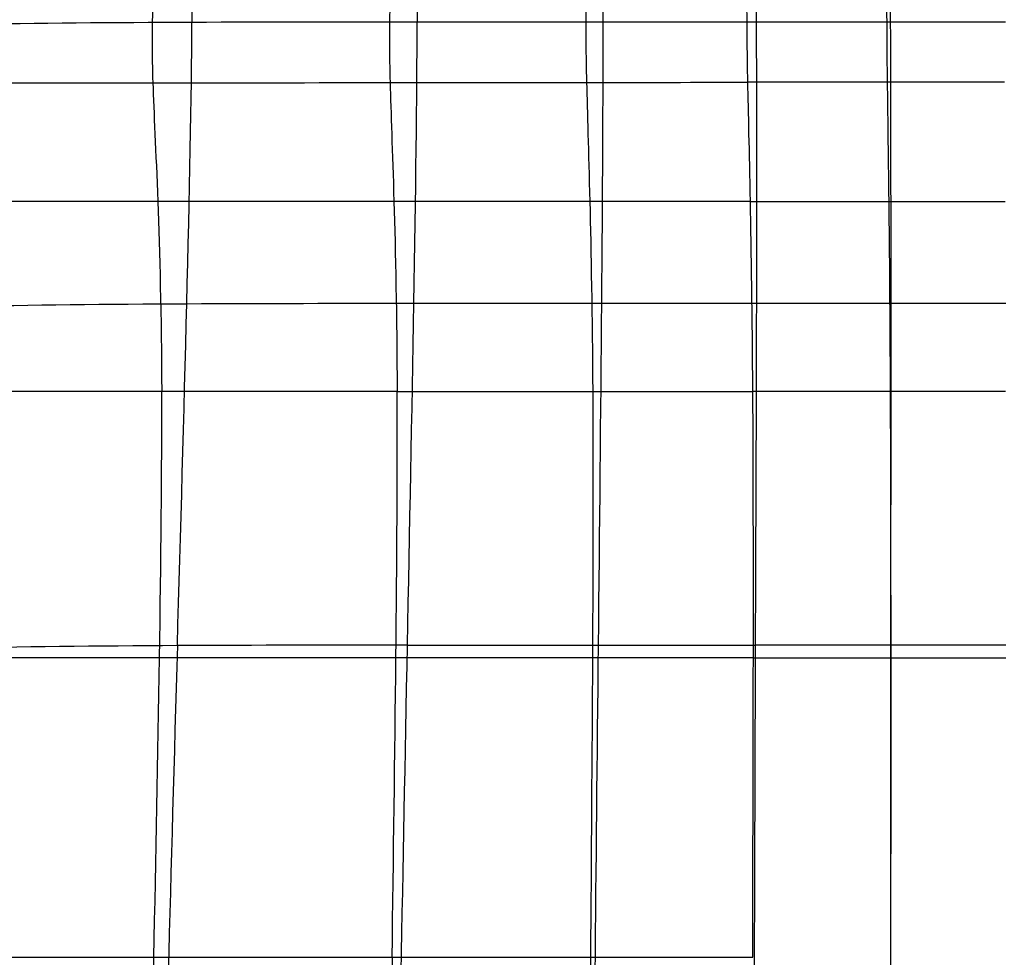
# Model space of a CAD drawing. Units: millimetres. Extents: x -33175 to -32399, y -70783 to -69983.
# Drawn here: x -32990 to -32806, y -70482 to -70306 of the extents above; entities that cross this region are included whole.
import ezdxf

# ---------------------------------------------------------------- set-up
doc = ezdxf.new("R2010")
doc.units = ezdxf.units.MM
doc.layers.add('图层 01', color=7, linetype='Continuous', true_color=0x000000)

msp = doc.modelspace()

# ---------------------------------------------------------------- linework, layer by layer
at = {"layer": '图层 01', "color": 18, "true_color": 0x000000}
for points in [[(-32959.4, -70265.78, -248.38), (-32958.94, -70271.11, -244.5), (-32957.92, -70279.1, -236.91), (-32958.09, -70306.56, -228.04)], [(-32916.94, -70265.69, -248.3), (-32916.57, -70271.1, -244.42), (-32915.75, -70279.06, -236.77), (-32915.8, -70306.5, -227.85)], [(-32880.89, -70306.5, -227.85), (-32880.97, -70279.06, -236.77), (-32881.63, -70271.1, -244.42), (-32881.93, -70265.6, -248.27)], [(-32853.04, -70265.55, -248.26), (-32852.8, -70271.1, -244.42), (-32852.3, -70279.06, -236.77), (-32852.14, -70306.5, -227.85)], [(-32826.89, -70306.5, -227.85), (-32827.02, -70279.06, -236.77), (-32827.31, -70271.1, -244.42), (-32827.45, -70265.53, -248.26)], [(-32965.09, -70298.08, -524.56), (-32965.25, -70300.34, -523.73), (-32965.61, -70304.71, -522.13), (-32965.62, -70312.36, -519.52), (-32965.44, -70317.9, -517.69)], [(-32920.66, -70297.94, -524.22), (-32920.78, -70300.21, -523.45), (-32921.04, -70304.62, -521.97), (-32921.04, -70312.31, -519.44), (-32920.89, -70317.86, -517.63)], [(-32883.97, -70297.81, -523.84), (-32884.03, -70300.08, -523.14), (-32884.17, -70304.52, -521.79), (-32884.12, -70312.26, -519.35), (-32883.99, -70317.83, -517.58)], [(-32853.7, -70317.8, -517.52), (-32853.81, -70312.22, -519.27), (-32853.89, -70304.44, -521.63), (-32853.84, -70299.96, -522.86), (-32853.82, -70297.69, -523.49)], [(-32827.64, -70297.6, -523.24), (-32827.64, -70302.15, -522.07), (-32827.66, -70306.6, -520.95), (-32827.53, -70317.78, -517.48)], [(-32915.8, -70306.5, -227.85), (-32941.87, -70306.5, -227.85), (-32974.29, -70306.5, -227.85), (-33000.4, -70306.95, -229.4)], [(-32960.83, -70423.58, -201.38), (-32959.6, -70380.94, -209.02), (-32958.25, -70334.02, -219.17), (-32958.09, -70306.56, -228.04)], [(-32917.62, -70423.5, -201.09), (-32916.78, -70380.87, -208.74), (-32915.85, -70333.94, -218.93), (-32915.8, -70306.5, -227.85)], [(-32852.14, -70306.5, -227.85), (-32869.99, -70306.5, -227.85), (-32889.73, -70306.5, -227.85), (-32915.8, -70306.5, -227.85)], [(-32881.75, -70423.5, -201.09), (-32881.31, -70380.87, -208.74), (-32880.81, -70333.94, -218.93), (-32880.89, -70306.5, -227.85)], [(-32852.14, -70306.5, -227.85), (-32851.97, -70333.94, -218.93), (-32852.15, -70380.87, -208.74), (-32852.31, -70423.5, -201.09)], [(-32805.3, -70306.5, -227.85), (-32818.29, -70306.5, -227.85), (-32834.28, -70306.5, -227.85), (-32852.14, -70306.5, -227.85)], [(-32826.83, -70423.5, -201.09), (-32826.81, -70380.87, -208.74), (-32826.77, -70333.94, -218.93), (-32826.89, -70306.5, -227.85)], [(-32805.49, -70317.77, -517.46), (-32818.66, -70317.78, -517.47), (-32835.02, -70317.79, -517.49), (-32853.7, -70317.8, -517.52)], [(-33010.34, -70317.91, -517.73), (-32982.37, -70317.92, -517.71), (-32948.38, -70317.89, -517.67), (-32920.89, -70317.86, -517.63)], [(-32965.44, -70317.9, -517.69), (-32965.06, -70328.97, -514.02), (-32963.9, -70346.9, -508.21), (-32963.77, -70375.88, -498.84)], [(-32920.89, -70317.86, -517.63), (-32893.39, -70317.84, -517.6), (-32872.38, -70317.82, -517.55), (-32853.7, -70317.8, -517.52)], [(-32920.89, -70317.86, -517.63), (-32920.59, -70328.97, -514.02), (-32919.7, -70346.9, -508.22), (-32919.55, -70375.88, -498.84)], [(-32883.99, -70317.83, -517.58), (-32883.72, -70328.97, -514.02), (-32883.02, -70346.9, -508.22), (-32882.84, -70375.88, -498.84)], [(-32852.76, -70375.88, -498.84), (-32852.96, -70346.9, -508.22), (-32853.47, -70328.97, -514.02), (-32853.7, -70317.8, -517.52)], [(-32827.53, -70317.78, -517.48), (-32827.39, -70328.97, -514.02), (-32827.1, -70346.9, -508.22), (-32826.97, -70375.88, -498.84)], [(-32920.16, -70340.17, -510.4), (-32947.55, -70340.17, -510.4), (-32981.36, -70340.18, -510.4), (-33009.21, -70340.17, -510.41)], [(-32853.22, -70340.16, -510.38), (-32871.79, -70340.16, -510.39), (-32892.77, -70340.16, -510.39), (-32920.16, -70340.17, -510.4)], [(-32853.22, -70340.16, -510.38), (-32834.64, -70340.16, -510.38), (-32818.48, -70340.16, -510.38), (-32805.39, -70340.16, -510.37)], [(-33001.68, -70359.88, -216.05), (-32975.38, -70359.3, -213.99), (-32942.74, -70359.3, -213.99), (-32916.41, -70359.3, -213.99)], [(-32916.41, -70359.3, -213.99), (-32890.08, -70359.3, -213.99), (-32870.07, -70359.3, -213.99), (-32852.1, -70359.3, -213.99)], [(-32852.1, -70359.3, -213.99), (-32834.14, -70359.3, -213.99), (-32818.22, -70359.3, -213.99), (-32805.27, -70359.3, -213.99)], [(-32919.55, -70375.88, -498.84), (-32946.88, -70375.88, -498.84), (-32980.54, -70375.88, -498.84), (-33008.36, -70375.87, -498.84)], [(-32965.23, -70482.1, -464.46), (-32964.53, -70444.89, -476.5), (-32963.64, -70404.86, -489.46), (-32963.77, -70375.88, -498.84)], [(-32920.5, -70482.1, -464.46), (-32920.02, -70444.89, -476.5), (-32919.41, -70404.86, -489.46), (-32919.55, -70375.88, -498.84)], [(-32919.55, -70375.88, -498.84), (-32892.23, -70375.88, -498.84), (-32871.25, -70375.88, -498.84), (-32852.76, -70375.88, -498.84)], [(-32882.84, -70375.88, -498.84), (-32882.66, -70404.86, -489.46), (-32883, -70444.89, -476.5), (-32883.25, -70482.1, -464.46)], [(-32852.79, -70482.1, -464.46), (-32852.69, -70444.89, -476.5), (-32852.57, -70404.86, -489.46), (-32852.76, -70375.88, -498.84)], [(-32805.3, -70375.88, -498.84), (-32818.29, -70375.88, -498.84), (-32834.28, -70375.88, -498.84), (-32852.76, -70375.88, -498.84)], [(-32826.97, -70375.88, -498.84), (-32826.84, -70404.86, -489.46), (-32826.87, -70444.89, -476.5), (-32826.89, -70482.1, -464.46)], [(-32917.62, -70423.5, -201.09), (-32944.34, -70423.5, -201.09), (-32977.38, -70423.5, -201.09), (-33003.82, -70424.11, -203.43)], [(-32960.83, -70423.58, -201.38), (-32962.05, -70466.21, -193.75), (-32963.15, -70504.57, -188.63), (-32964.03, -70543.56, -184.12)], [(-32919.8, -70543.48, -183.85), (-32919.2, -70504.49, -188.35), (-32918.45, -70466.14, -193.45), (-32917.62, -70423.5, -201.09)], [(-32917.62, -70423.5, -201.09), (-32890.89, -70423.5, -201.09), (-32870.47, -70423.5, -201.09), (-32852.31, -70423.5, -201.09)], [(-32882.89, -70543.48, -183.85), (-32882.58, -70504.49, -188.35), (-32882.19, -70466.14, -193.45), (-32881.75, -70423.5, -201.09)], [(-32852.31, -70423.5, -201.09), (-32852.46, -70466.14, -193.45), (-32852.58, -70504.49, -188.35), (-32852.68, -70543.48, -183.85)], [(-32805.27, -70423.5, -201.09), (-32818.22, -70423.5, -201.09), (-32834.14, -70423.5, -201.09), (-32852.31, -70423.5, -201.09)], [(-32826.88, -70543.48, -183.85), (-32826.87, -70504.49, -188.35), (-32826.86, -70466.14, -193.45), (-32826.83, -70423.5, -201.09)], [(-32919.79, -70425.9, -482.65), (-32947.25, -70425.9, -482.65), (-32981.02, -70425.9, -482.65), (-33008.9, -70425.9, -482.65)], [(-32852.67, -70425.9, -482.65), (-32871.2, -70425.9, -482.65), (-32892.34, -70425.9, -482.65), (-32919.79, -70425.9, -482.65)], [(-32852.67, -70425.9, -482.65), (-32834.14, -70425.9, -482.65), (-32818.22, -70425.9, -482.65), (-32805.27, -70425.9, -482.65)], [(-33010.21, -70482.1, -464.46), (-32982.19, -70482.1, -464.46), (-32948.19, -70482.1, -464.46), (-32920.5, -70482.1, -464.46)], [(-32966.94, -70589.59, -429.68), (-32966.47, -70553.69, -441.29), (-32965.94, -70519.31, -452.42), (-32965.23, -70482.1, -464.46)], [(-32920.5, -70482.1, -464.46), (-32920.98, -70519.31, -452.42), (-32921.34, -70553.69, -441.29), (-32921.65, -70589.59, -429.68)], [(-32920.5, -70482.1, -464.46), (-32892.81, -70482.1, -464.46), (-32871.43, -70482.1, -464.46), (-32852.79, -70482.1, -464.46)], [(-32883.25, -70482.1, -464.46), (-32883.51, -70519.31, -452.42), (-32883.7, -70553.69, -441.29), (-32883.86, -70589.59, -429.68)]]:
    msp.add_open_spline(points, degree=3, dxfattribs=at)

doc.saveas('drawing.dxf')
